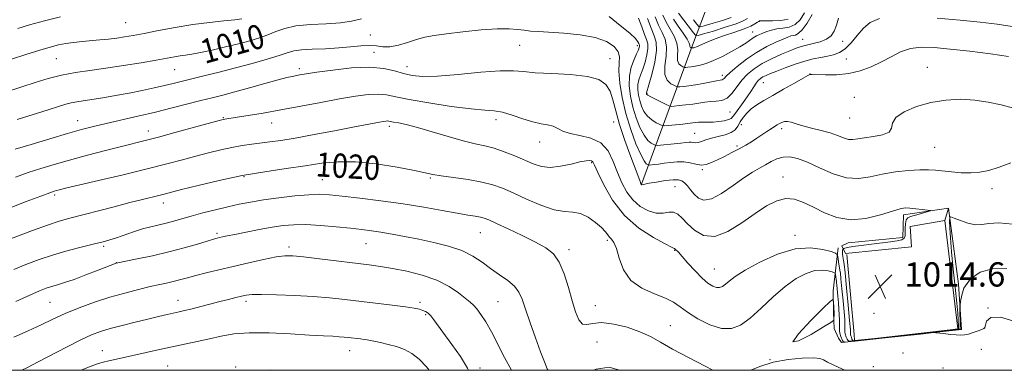
# Model space of a CAD drawing. Extents: x 2137300 to 2140200, y 327300 to 330200.
# Drawn here: x 2139592 to 2139917, y 327500 to 327616 of the extents above; entities that cross this region are included whole.
import ezdxf
from ezdxf.enums import TextEntityAlignment as Align

# ---------------------------------------------------------------- set-up
doc = ezdxf.new("R2010")
doc.units = 0
doc.header["$MEASUREMENT"] = 0
for name, color, linetype, lineweight in [('DTM HARD BREAKLINE', 7, 'Continuous', 0), ('DTM SPOT ELEVATION', 2, 'Continuous', 13), ('GRID LINE', 7, 'Continuous', 0), ('INDEX CONTOUR', 41, 'Continuous', 13), ('INDEX CONTOUR LABEL', 244, 'Continuous', 0), ('INTERMEDIATE CONTOUR', 44, 'Continuous', 0), ('SPOT ELEVATION', 7, 'Continuous', 0)]:
    doc.layers.add(name, color=color, linetype=linetype, lineweight=lineweight)
doc.styles.add('Style-ITALICS', font='ITALICS.shx')

# ---------------------------------------------------------------- blocks, each defined once
blk = doc.blocks.new('SPOT')
at = {"layer": 'SPOT ELEVATION'}
for p, q in [((-3.910000000149012, -3.910000000032596), (3.819999999832362, 3.809999999997672)), ((-1.650000000372529, 3.770000000018626), (1.71999999973923, -3.929999999993015))]:
    blk.add_line(p, q, dxfattribs=at)

msp = doc.modelspace()

# ---------------------------------------------------------------- linework, layer by layer
at = {"layer": 'DTM HARD BREAKLINE', "extrusion": (-0.07433632529393047, -0.2447659491385516, 0.9667283697523824), "elevation": -238264.1722769857, "flags": 128}
msp.add_lwpolyline([(1952366.214514261, 904404.8272769093), (1952366.214514261, 904409.2056099252)], dxfattribs=at)
at = {"layer": 'DTM HARD BREAKLINE', "elevation": 1014.65, "flags": 128}
for points in [[(2139867.972, 327509.837), (2139867.795, 327511.748), (2139865.35, 327538.14)], [(2139887.027, 327511.881), (2139872.746, 327510.257), (2139867.972, 327509.837)]]:
    msp.add_lwpolyline(points, dxfattribs=at)
at = {"layer": 'DTM HARD BREAKLINE', "extrusion": (-0.9574867728514336, 0.1648132969662304, 0.2367607589058381), "elevation": -1994709.023454025, "flags": 128}
msp.add_lwpolyline([(-685772.1376350536, 487133.6654865429), (-685772.1376350534, 487138.8941479395)], dxfattribs=at)
at = {"layer": 'DTM HARD BREAKLINE', "extrusion": (-0.5038167684694641, 0.8626502938709943, 0.04475638829567791), "elevation": -795529.49740127, "flags": 128}
msp.add_lwpolyline([(-2012979.827732046, 36656.4093458044), (-2012979.827732046, 36662.56751671791)], dxfattribs=at)
at = {"layer": 'DTM HARD BREAKLINE', "extrusion": (0.03016802318871561, 0.003267416178464785, 0.9995395011546077), "elevation": 66646.0328776738, "flags": 128}
msp.add_lwpolyline([(95189.64798425889, -2161665.179709122), (95189.64798425892, -2161684.161763647)], dxfattribs=at)
at = {"layer": 'DTM HARD BREAKLINE'}
for points in [[(2139797.64, 327561.4, 1013.94), (2139814.75, 327608, 999.45), (2139820.86, 327624.06, 988.39), (2139827.45, 327659.04, 975.11), (2139822.81, 327702.11, 960.03), (2139817.28, 327724.66, 950.97)], [(2139887.204, 327511.666, 1020.219), (2139903.21, 327513.4, 1019.73), (2139902.26, 327528.43, 1018), (2139898.92, 327553.42, 1015.77), (2139884.09, 327551.25, 1016.38), (2139883.85, 327543.74, 1016.58), (2139865.78, 327542, 1016.78), (2139863.74, 327540.99, 1016.78), (2139864.95, 327538.55, 1014.75), (2139886.68, 327540.68, 1014.65), (2139886.31, 327547.39, 1014.65), (2139897.69, 327549.37, 1014.65), (2139901.99, 327513.61, 1014.65), (2139899.54, 327513.288, 1014.65), (2139887.027, 327511.881, 1014.65)], [(2139862.52, 327540.39, 1017.39), (2139860.83, 327526.18, 1021.86), (2139861, 327519.07, 1022.26), (2139861.18, 327513.79, 1021.76), (2139862.59, 327510.54, 1021.05), (2139863.6, 327509.11, 1020.94), (2139867.881, 327509.574, 1020.809)]]:
    msp.add_polyline3d(points, dxfattribs=at)
at = {"layer": 'DTM SPOT ELEVATION'}
for p in [(2139627.32, 327614.63, 1006.99), (2139836.55, 327615.04, 1000.09), (2139708.11, 327610.47, 1010.89), (2139834.32, 327611.46, 1001.29), (2139757.4, 327607.1, 1012.89), (2139796.24, 327607.03, 1010.49), (2139850.82, 327609.08, 1005.19), (2139864.04, 327608.39, 1006.39), (2139709.29, 327604.85, 1013.19), (2139604.5, 327602.68, 1008.99), (2139720.24, 327600.1, 1013.29), (2139787.16, 327602.7, 1013.39), (2139865.23, 327602.66, 1008.89), (2139643.48, 327599.09, 1010.89), (2139684.68, 327599.43, 1013.59), (2139824.27, 327597.18, 1003.59), (2139853.2, 327597.62, 1009.99), (2139892.01, 327599.84, 1011.39), (2139837.85, 327594.76, 1008.89), (2139799.41, 327591.14, 1005.89), (2139867.84, 327589.96, 1011.39), (2139826.78, 327585.12, 1006.89), (2139611.48, 327582.28, 1013.29), (2139659.63, 327583.3, 1015.89), (2139675.53, 327581.5, 1016.69), (2139749.57, 327582.63, 1016.49), (2139788.47, 327581.87, 1014.69), (2139830.6, 327580.99, 1010.69), (2139866.29, 327583.14, 1010.89), (2139634.81, 327578.85, 1015.39), (2139714.32, 327580.46, 1018.39), (2139815.14, 327578.15, 1009.09), (2139843.88, 327579.65, 1012.39), (2139763.95, 327575.28, 1016.69), (2139829.14, 327573.96, 1011.69), (2139894.34, 327573.54, 1012.89), (2139781.11, 327568.43, 1018.19), (2139817.64, 327566.11, 1012.19), (2139666.38, 327563.86, 1020.19), (2139692.23, 327562.84, 1021.09), (2139727.86, 327563.37, 1020.19), (2139844.27, 327563.75, 1015.39), (2139603.91, 327557.81, 1018.29), (2139808.63, 327560.58, 1014.89), (2139913.29, 327559.85, 1014.59), (2139639.77, 327555.14, 1020.59), (2139657.46, 327545.15, 1023.69), (2139744.37, 327545.34, 1022.89), (2139706.72, 327541.69, 1024.89), (2139786.34, 327542.79, 1020.29), (2139848.23, 327544.52, 1017.49), (2139620.07, 327540.86, 1022.29), (2139681.26, 327540.63, 1025.59), (2139773.69, 327539.74, 1021.59), (2139808.58, 327539.56, 1018.09), (2139624.21, 327535.42, 1023.99), (2139821.6, 327533.4, 1017.09), (2139602.31, 327522.45, 1024.99), (2139644.65, 327523.11, 1027.29), (2139667.09, 327522.73, 1028.39), (2139724.53, 327522.35, 1027.69), (2139750.29, 327522.66, 1024.99), (2139782.36, 327521.28, 1021.09), (2139874.38, 327518.81, 1014.59), (2139911.99, 327520.57, 1019.99), (2139726.39, 327518.28, 1028.19), (2139807.09, 327514.73, 1021.09), (2139910.91, 327513.94, 1019.99), (2139782.94, 327509.28, 1023.69), (2139619.66, 327506.46, 1029.29), (2139701.24, 327506.49, 1030.69), (2139909.8, 327506.92, 1020.69), (2139840.05, 327503.5, 1021.99), (2139883.88, 327505.66, 1020.89), (2139641.24, 327501.42, 1031.09), (2139663.68, 327501.11, 1031.99), (2139744.33, 327500.71, 1027.49), (2139874.13, 327501.19, 1021.39), (2139897.17, 327500.71, 1021.49)]:
    msp.add_point(p, dxfattribs=at)
at = {"layer": 'GRID LINE', "flags": 128}
msp.add_lwpolyline([(2137500, 327500), (2140000, 327500), (2140000, 330000), (2137500, 330000), (2137500, 327500)], dxfattribs=at)
at = {"layer": 'INDEX CONTOUR', "flags": 128}
for points, elevation in [([(2139918.769, 327603.47), (2139912.761, 327604.312), (2139905.947, 327605.144), (2139899.457, 327605.869), (2139894.164, 327606.374), (2139889.93, 327606.491), (2139886.365, 327606.041), (2139883.116, 327604.922), (2139879.983, 327603.353), (2139876.803, 327601.636), (2139873.435, 327600.044), (2139869.838, 327598.735), (2139865.997, 327597.843), (2139861.992, 327597.442), (2139858.3, 327597.382), (2139853.965, 327597.499), (2139853.308, 327597.491), (2139853.191, 327597.45), (2139852.569, 327597.139), (2139850.959, 327596.268), (2139848.086, 327594.665), (2139844.494, 327592.637), (2139840.931, 327590.613), (2139837.999, 327588.921), (2139835.694, 327587.485), (2139833.864, 327586.13), (2139832.377, 327584.722), (2139831.175, 327583.278), (2139830.219, 327581.853), (2139829.425, 327580.506), (2139828.524, 327579.308), (2139827.197, 327578.33), (2139825.249, 327577.613), (2139822.958, 327577.059), (2139820.724, 327576.54), (2139818.869, 327575.969), (2139817.407, 327575.44), (2139816.276, 327575.09), (2139815.405, 327575.008), (2139814.694, 327575.094), (2139814.034, 327575.199), (2139813.294, 327575.204), (2139812.248, 327575.102), (2139810.639, 327574.916), (2139808.367, 327574.674), (2139803.886, 327574.227), (2139802.741, 327574.129), (2139802.164, 327574.17), (2139801.662, 327574.385), (2139800.841, 327574.848), (2139799.724, 327575.782), (2139798.436, 327577.45), (2139797.1, 327580.016), (2139795.828, 327583.238), (2139794.734, 327586.779), (2139793.928, 327590.339), (2139793.518, 327593.781), (2139793.611, 327597.008), (2139794.24, 327599.92), (2139795.15, 327602.397), (2139796.011, 327604.315), (2139796.566, 327605.605), (2139796.84, 327606.391), (2139796.93, 327606.851), (2139796.918, 327607.151), (2139796.836, 327607.416), (2139796.701, 327607.758), (2139796.442, 327608.315), (2139795.637, 327609.336), (2139793.775, 327611.095), (2139790.607, 327613.697), (2139786.925, 327616.568)], 1010), ([(2139705.135, 327615.856), (2139701.912, 327615.031), (2139698.224, 327614.503), (2139693.502, 327614.205), (2139688.325, 327613.943), (2139683.56, 327613.494), (2139679.846, 327612.699), (2139676.915, 327611.672), (2139674.277, 327610.592), (2139671.49, 327609.596), (2139668.327, 327608.646), (2139664.617, 327607.658), (2139660.318, 327606.591), (2139655.927, 327605.565), (2139652.075, 327604.739), (2139649.216, 327604.22), (2139647.106, 327603.914), (2139645.326, 327603.671), (2139643.444, 327603.359), (2139637.397, 327602.253), (2139632.442, 327601.382), (2139626.661, 327600.421), (2139620.823, 327599.537), (2139615.533, 327598.832), (2139610.729, 327598.163), (2139606.18, 327597.324), (2139601.72, 327596.174), (2139597.424, 327594.842), (2139593.43, 327593.52), (2139586.655, 327591.324)], 1010), ([(2139846.041, 327615.76), (2139843.586, 327615.333), (2139840.883, 327615.174), (2139838.615, 327615.15), (2139836.559, 327615.148), (2139836.472, 327615.124), (2139836.286, 327615.009), (2139835.864, 327614.719), (2139835.055, 327614.189), (2139833.664, 327613.438), (2139831.488, 327612.504), (2139828.457, 327611.435), (2139825.054, 327610.314), (2139821.898, 327609.238), (2139819.477, 327608.284), (2139817.756, 327607.503), (2139816.571, 327606.93), (2139815.769, 327606.584), (2139815.235, 327606.409), (2139814.867, 327606.33), (2139814.13, 327606.236), (2139814.072, 327606.248), (2139813.99, 327606.286), (2139813.854, 327606.364), (2139813.708, 327606.505), (2139813.615, 327606.737), (2139813.578, 327607.121), (2139813.362, 327607.85), (2139812.67, 327609.152), (2139811.333, 327611.142), (2139809.682, 327613.485), (2139808.177, 327615.734)], 1000), ([(2139921.62, 327515.889), (2139916.105, 327517.455), (2139912.903, 327517.374), (2139911.538, 327516.231), (2139911.146, 327514.923), (2139910.966, 327514.142), (2139910.646, 327513.764), (2139909.937, 327513.461), (2139908.686, 327512.986), (2139907.122, 327512.423), (2139905.572, 327511.934), (2139904.256, 327511.649), (2139902.975, 327511.564), (2139901.428, 327511.639), (2139899.442, 327511.832), (2139897.368, 327512.071), (2139894.722, 327512.389), (2139894.096, 327512.402), (2139889.688, 327511.948), (2139866.337, 327509.44), (2139864.91, 327509.31), (2139864.499, 327509.353), (2139864.218, 327509.461), (2139863.958, 327509.807), (2139863.396, 327511.082), (2139863.103, 327512.258), (2139863.001, 327512.967), (2139862.971, 327514.017), (2139862.979, 327515.23), (2139862.973, 327516.643), (2139862.91, 327518.284), (2139862.791, 327520.145), (2139862.629, 327522.211), (2139862.439, 327524.414), (2139862.095, 327528.068), (2139861.994, 327528.976), (2139861.927, 327529.446), (2139861.86, 327529.838), (2139861.596, 327531.647), (2139861.514, 327531.972), (2139861.236, 327532.17), (2139860.522, 327532.408), (2139859.188, 327532.775), (2139857.261, 327533.027), (2139854.822, 327532.839), (2139851.946, 327531.931), (2139848.67, 327530.204), (2139845.026, 327527.602), (2139841.093, 327524.19), (2139837.141, 327520.511), (2139833.493, 327517.226), (2139830.338, 327514.9), (2139827.348, 327513.719), (2139824.064, 327513.768), (2139820.209, 327515.026), (2139816.249, 327517.012), (2139812.834, 327519.134), (2139810.361, 327520.928), (2139808.226, 327522.427), (2139805.576, 327523.791), (2139801.855, 327525.217), (2139797.707, 327527.04), (2139794.076, 327529.634), (2139791.665, 327533.162), (2139790.234, 327536.963), (2139789.305, 327540.17), (2139788.483, 327542.148), (2139787.721, 327543.203), (2139787.052, 327543.876), (2139786.457, 327544.632), (2139785.681, 327545.647), (2139784.415, 327547.02), (2139782.453, 327548.757), (2139780.025, 327550.477), (2139777.464, 327551.705), (2139774.976, 327552.16), (2139772.237, 327552.336), (2139768.796, 327552.924), (2139764.402, 327554.404), (2139759.617, 327556.429), (2139755.206, 327558.439), (2139751.676, 327559.999), (2139748.499, 327561.151), (2139744.891, 327562.062), (2139740.356, 327562.862), (2139735.572, 327563.561), (2139731.508, 327564.131), (2139728.737, 327564.588), (2139726.25, 327565.09), (2139722.641, 327565.835), (2139716.956, 327566.918), (2139710.039, 327568.026), (2139703.187, 327568.742), (2139697.345, 327568.762), (2139692.078, 327568.235), (2139686.6, 327567.42), (2139680.302, 327566.515), (2139673.274, 327565.469), (2139665.779, 327564.169), (2139658.181, 327562.573), (2139651.217, 327560.926), (2139645.724, 327559.542), (2139640.078, 327558.087), (2139638.277, 327557.637), (2139632.866, 327556.325), (2139628.718, 327555.282), (2139623.515, 327553.932), (2139608.921, 327550.108), (2139605.434, 327549.122), (2139601.533, 327547.848), (2139596.639, 327546.08), (2139587.001, 327542.451)], 1020), ([(2139727.469, 327500), (2139726.674, 327501.151), (2139724.263, 327503.688), (2139721.826, 327505.536), (2139719.336, 327506.842), (2139716.735, 327507.79), (2139714.024, 327508.532), (2139711.466, 327509.108), (2139707.015, 327510.006), (2139706.077, 327510.162), (2139704.883, 327510.324), (2139700.814, 327510.815), (2139699.457, 327510.956), (2139697.839, 327511.079), (2139695.706, 327511.193), (2139692.6, 327511.348), (2139688.015, 327511.603), (2139681.731, 327511.973), (2139674.696, 327512.29), (2139668.146, 327512.339), (2139662.994, 327511.967), (2139658.861, 327511.27), (2139655.046, 327510.4), (2139650.98, 327509.487), (2139642.111, 327507.577), (2139637.549, 327506.577), (2139626.287, 327504.082), (2139621.781, 327503.115), (2139619.933, 327502.69), (2139617.73, 327502.019), (2139614.562, 327500.804), (2139612.703, 327500)], 1030)]:
    msp.add_lwpolyline(points, dxfattribs=dict(at, elevation=elevation))
at = {"layer": 'INTERMEDIATE CONTOUR', "flags": 128}
for points, elevation in [([(2139605.851, 327616.512), (2139600.496, 327615.168), (2139595.596, 327613.842), (2139591.729, 327612.718)], 1006), ([(2139853.929, 327617.265), (2139852.244, 327614.46), (2139850.643, 327612.225), (2139849.376, 327610.987), (2139848.406, 327610.505), (2139847.632, 327610.36), (2139846.911, 327610.194), (2139845.939, 327609.844), (2139844.369, 327609.2), (2139841.963, 327608.167), (2139838.926, 327606.708), (2139835.57, 327604.803), (2139832.216, 327602.504), (2139829.211, 327600.16), (2139826.907, 327598.193), (2139825.543, 327596.92), (2139824.874, 327596.232), (2139824.54, 327595.913), (2139824.191, 327595.765), (2139823.54, 327595.648), (2139822.312, 327595.44), (2139817.925, 327594.58), (2139815.451, 327594.129), (2139813.269, 327593.798), (2139811.523, 327593.583), (2139810.303, 327593.458), (2139809.618, 327593.411), (2139809.142, 327593.505), (2139808.466, 327593.821), (2139807.339, 327594.463), (2139806.128, 327595.632), (2139805.358, 327597.553), (2139805.365, 327600.321), (2139805.746, 327603.511), (2139805.91, 327606.568), (2139805.416, 327609.096), (2139804.422, 327611.347), (2139803.232, 327613.729), (2139802.114, 327616.542)], 1004), ([(2139851.44, 327617.834), (2139849.981, 327615.554), (2139848.289, 327613.993), (2139846.339, 327613.151), (2139844.272, 327612.767), (2139842.273, 327612.512), (2139840.496, 327612.131), (2139838.955, 327611.642), (2139837.64, 327611.136), (2139836.521, 327610.673), (2139835.516, 327610.195), (2139834.523, 327609.613), (2139832.003, 327607.849), (2139830.022, 327606.574), (2139827.359, 327605.032), (2139824.343, 327603.445), (2139821.421, 327602.083), (2139818.949, 327601.152), (2139816.934, 327600.589), (2139815.294, 327600.258), (2139813.966, 327600.05), (2139812.947, 327599.922), (2139812.258, 327599.85), (2139811.874, 327599.824), (2139811.607, 327599.876), (2139811.227, 327600.053), (2139810.597, 327600.414), (2139809.918, 327601.068), (2139809.486, 327602.145), (2139809.472, 327603.721), (2139809.554, 327605.681), (2139809.29, 327607.86), (2139808.375, 327610.119), (2139807.052, 327612.416), (2139805.705, 327614.731), (2139804.642, 327617.094)], 1002), ([(2139832.652, 327615.934), (2139831.216, 327615.2), (2139828.808, 327614.242), (2139825.254, 327613.051), (2139821.343, 327611.838), (2139818.107, 327610.867), (2139816.278, 327610.372), (2139815.401, 327610.463), (2139814.724, 327611.216), (2139809.855, 327617.743)], 998), ([(2139827.154, 327616.284), (2139824.339, 327615.342), (2139821.243, 327614.381), (2139818.68, 327613.613), (2139817.225, 327613.229), (2139816.488, 327613.359), (2139815.835, 327614.112), (2139814.794, 327615.572)], 996), ([(2139665.702, 327615.802), (2139663.41, 327615.544), (2139659.741, 327615.19), (2139654.959, 327614.684), (2139649.475, 327613.965), (2139643.719, 327613.014), (2139638.202, 327611.976), (2139633.452, 327611.04), (2139629.826, 327610.349), (2139626.983, 327609.864), (2139624.404, 327609.496), (2139621.676, 327609.177), (2139618.793, 327608.885), (2139612.944, 327608.35), (2139610.151, 327608.061), (2139607.554, 327607.712), (2139605.127, 327607.251), (2139602.439, 327606.563), (2139598.955, 327605.517), (2139594.413, 327604.066), (2139589.639, 327602.505)], 1008), ([(2139876.119, 327615.946), (2139873.073, 327614.631), (2139870.848, 327612.73), (2139868.806, 327610.384), (2139866.813, 327607.982), (2139864.864, 327605.978), (2139862.944, 327604.703), (2139860.998, 327603.992), (2139858.965, 327603.561), (2139856.772, 327603.15), (2139854.321, 327602.625), (2139851.504, 327601.877), (2139848.302, 327600.852), (2139845.072, 327599.707), (2139842.255, 327598.651), (2139840.183, 327597.84), (2139838.744, 327597.224), (2139837.713, 327596.706), (2139836.892, 327596.177), (2139836.164, 327595.527), (2139835.44, 327594.642), (2139834.635, 327593.434), (2139833.683, 327591.925), (2139832.527, 327590.16), (2139831.158, 327588.225), (2139828.639, 327584.777), (2139827.89, 327583.714), (2139827.254, 327583.051), (2139826.351, 327582.612), (2139824.913, 327582.257), (2139823.132, 327581.98), (2139821.317, 327581.812), (2139819.722, 327581.767), (2139817.299, 327581.802), (2139816.383, 327581.75), (2139813.665, 327581.421), (2139811.256, 327581.16), (2139806.393, 327580.673), (2139805.134, 327580.571), (2139804.437, 327580.65), (2139803.703, 327580.977), (2139802.492, 327581.608), (2139800.989, 327582.55), (2139799.538, 327583.8), (2139798.41, 327585.337), (2139797.594, 327587.072), (2139797.01, 327588.901), (2139796.596, 327590.729), (2139796.385, 327592.496), (2139796.433, 327594.153), (2139796.77, 327595.695), (2139797.332, 327597.311), (2139798.034, 327599.226), (2139798.774, 327601.563), (2139799.4, 327604.003), (2139799.746, 327606.119), (2139799.688, 327607.647), (2139799.271, 327608.994), (2139798.584, 327610.729), (2139797.699, 327613.233), (2139796.628, 327616.122)], 1008), ([(2139862.632, 327616.055), (2139861.941, 327613.744), (2139861.199, 327611.816), (2139860.191, 327610.284), (2139858.702, 327609.118), (2139856.627, 327608.277), (2139854.285, 327607.667), (2139852.102, 327607.191), (2139850.351, 327606.737), (2139848.687, 327606.168), (2139846.609, 327605.339), (2139843.783, 327604.153), (2139840.548, 327602.69), (2139837.409, 327601.078), (2139834.765, 327599.407), (2139832.584, 327597.623), (2139830.732, 327595.634), (2139827.487, 327591.329), (2139825.854, 327589.735), (2139824.088, 327588.923), (2139822.233, 327588.657), (2139820.366, 327588.576), (2139818.53, 327588.39), (2139814.558, 327587.774), (2139812.261, 327587.479), (2139810.06, 327587.237), (2139808.349, 327587.066), (2139807.364, 327586.997), (2139806.688, 327587.128), (2139805.744, 327587.568), (2139802.253, 327589.319), (2139800.639, 327590.149), (2139799.72, 327590.657), (2139799.36, 327590.906), (2139799.285, 327591.023), (2139799.252, 327591.21), (2139799.255, 327591.297), (2139799.299, 327591.474), (2139800.056, 327594.136), (2139800.981, 327597.521), (2139801.959, 327601.616), (2139802.561, 327605.387), (2139802.468, 327608.107), (2139801.793, 327610.282), (2139800.758, 327612.726), (2139799.585, 327615.99)], 1006), ([(2139919.945, 327613.364), (2139914.957, 327614.064), (2139909.38, 327614.724), (2139902.826, 327615.399), (2139895.179, 327616.089)], 1008), ([(2139920.456, 327586.379), (2139916.277, 327587.45), (2139912.075, 327588.413), (2139907.682, 327589.091), (2139902.98, 327589.332), (2139898.072, 327589.073), (2139893.112, 327588.274), (2139888.331, 327586.935), (2139884.271, 327585.224), (2139881.547, 327583.349), (2139880.471, 327581.505), (2139880.135, 327579.853), (2139879.323, 327578.537), (2139877.168, 327577.652), (2139874.193, 327577.083), (2139871.268, 327576.661), (2139869.056, 327576.274), (2139867.396, 327576.032), (2139865.92, 327576.1), (2139864.298, 327576.583), (2139862.34, 327577.355), (2139859.889, 327578.229), (2139856.896, 327579.051), (2139853.726, 327579.809), (2139850.847, 327580.526), (2139848.619, 327581.199), (2139846.979, 327581.738), (2139845.749, 327582.029), (2139844.77, 327581.997), (2139843.941, 327581.719), (2139843.177, 327581.309), (2139842.39, 327580.855), (2139841.486, 327580.312), (2139840.368, 327579.607), (2139838.973, 327578.695), (2139835.652, 327576.497), (2139833.89, 327575.356), (2139832.005, 327574.199), (2139829.885, 327572.999), (2139827.477, 327571.747), (2139824.981, 327570.513), (2139822.656, 327569.387), (2139820.687, 327568.461), (2139818.965, 327567.84), (2139817.305, 327567.636), (2139815.553, 327567.888), (2139813.658, 327568.351), (2139811.604, 327568.715), (2139809.398, 327568.743), (2139807.166, 327568.527), (2139805.061, 327568.229), (2139803.224, 327567.987), (2139801.748, 327567.82), (2139800.152, 327567.668), (2139799.868, 327567.688), (2139799.62, 327567.794), (2139799.19, 327568.089), (2139798.46, 327569.015), (2139797.335, 327571.103), (2139795.79, 327574.695), (2139794.062, 327579.405), (2139792.458, 327584.657), (2139791.238, 327589.903), (2139790.469, 327594.697), (2139790.175, 327598.618), (2139790.287, 327601.398), (2139790.385, 327603.37), (2139789.958, 327605.016), (2139788.564, 327606.705), (2139786.034, 327608.332), (2139782.269, 327609.673), (2139777.341, 327610.567), (2139772.01, 327611.098), (2139763.623, 327611.63), (2139761.006, 327611.831), (2139758.861, 327612.067), (2139756.684, 327612.356), (2139753.918, 327612.571), (2139749.996, 327612.55), (2139744.632, 327612.185), (2139738.674, 327611.593), (2139733.254, 327610.945), (2139729.201, 327610.364), (2139726.135, 327609.769), (2139723.371, 327609.034), (2139720.396, 327608.099), (2139717.361, 327607.202), (2139714.583, 327606.649), (2139712.264, 327606.633), (2139710.137, 327606.906), (2139707.819, 327607.106), (2139704.994, 327606.967), (2139701.602, 327606.606), (2139697.654, 327606.236), (2139693.26, 327606.012), (2139688.945, 327605.862), (2139685.338, 327605.659), (2139682.803, 327605.284), (2139680.66, 327604.672), (2139677.968, 327603.766), (2139674.02, 327602.545), (2139669.078, 327601.123), (2139663.638, 327599.649), (2139658.181, 327598.256), (2139653.125, 327597.017), (2139642.974, 327594.544), (2139640.185, 327593.882), (2139636.77, 327593.108), (2139632.794, 327592.253), (2139628.464, 327591.377), (2139624.017, 327590.542), (2139619.793, 327589.804), (2139616.16, 327589.222), (2139611.223, 327588.514), (2139609.402, 327588.179), (2139607.554, 327587.698), (2139605.172, 327586.965), (2139601.714, 327585.875), (2139591.532, 327582.72)], 1012), ([(2139919.545, 327568.344), (2139915.638, 327566.906), (2139912.304, 327565.876), (2139909.285, 327565.281), (2139906.278, 327565.057), (2139903.083, 327565.128), (2139899.901, 327565.382), (2139894.646, 327565.969), (2139892.311, 327566.125), (2139889.466, 327566.11), (2139885.727, 327565.877), (2139881.431, 327565.408), (2139877.099, 327564.695), (2139873.109, 327563.817), (2139869.272, 327563.214), (2139865.255, 327563.415), (2139860.86, 327564.74), (2139856.42, 327566.696), (2139852.399, 327568.582), (2139849.147, 327569.825), (2139846.539, 327570.373), (2139844.336, 327570.299), (2139842.326, 327569.702), (2139840.411, 327568.768), (2139838.523, 327567.706), (2139836.558, 327566.635), (2139834.28, 327565.324), (2139831.417, 327563.452), (2139827.846, 327560.891), (2139824.051, 327558.286), (2139820.662, 327556.475), (2139818.157, 327556.068), (2139816.381, 327556.768), (2139815.024, 327558.048), (2139813.83, 327559.447), (2139812.756, 327560.751), (2139811.815, 327561.809), (2139810.949, 327562.501), (2139809.833, 327562.825), (2139808.075, 327562.809), (2139805.47, 327562.505), (2139802.573, 327562.056), (2139800.127, 327561.626), (2139798.688, 327561.345), (2139797.843, 327561.152), (2139797.724, 327561.152), (2139797.63, 327561.186), (2139797.556, 327561.247), (2139797.496, 327561.33), (2139797.431, 327561.471), (2139797.178, 327562.186), (2139796.721, 327563.423), (2139794.068, 327570.39), (2139792.108, 327575.732), (2139790.332, 327581.058), (2139789.087, 327585.549), (2139788.164, 327589.148), (2139787.216, 327591.989), (2139785.859, 327594.189), (2139783.563, 327595.804), (2139779.761, 327596.876), (2139774.215, 327597.475), (2139768, 327597.797), (2139762.518, 327598.068), (2139758.673, 327598.435), (2139755.366, 327598.731), (2139751.001, 327598.708), (2139744.521, 327598.221), (2139737.045, 327597.524), (2139730.232, 327596.969), (2139725.324, 327596.841), (2139721.89, 327597.138), (2139719.081, 327597.79), (2139716.119, 327598.677), (2139712.508, 327599.497), (2139707.82, 327599.896), (2139701.903, 327599.644), (2139695.693, 327598.97), (2139690.398, 327598.225), (2139686.912, 327597.684), (2139684.859, 327597.337), (2139682.314, 327596.873), (2139680.543, 327596.483), (2139677.651, 327595.742), (2139673.307, 327594.542), (2139668.218, 327593.109), (2139663.342, 327591.753), (2139659.367, 327590.696), (2139655.88, 327589.814), (2139652.195, 327588.892), (2139642.682, 327586.486), (2139637.141, 327585.133), (2139631.401, 327583.794), (2139620.894, 327581.398), (2139616.747, 327580.403), (2139612.767, 327579.362), (2139608.105, 327578.046), (2139602.253, 327576.324), (2139596.098, 327574.472), (2139590.872, 327572.866)], 1014), ([(2139920.158, 327548.217), (2139915.509, 327548.561), (2139912.269, 327548.416), (2139909.972, 327548.064), (2139907.855, 327547.978), (2139905.374, 327548.494), (2139902.854, 327549.359), (2139900.842, 327550.178), (2139899.734, 327550.585), (2139899.336, 327550.329), (2139899.309, 327549.191), (2139899.381, 327546.979), (2139899.558, 327543.609), (2139899.915, 327539.024), (2139900.485, 327533.345), (2139901.14, 327527.385), (2139901.707, 327522.136), (2139901.992, 327518.792), (2139902.282, 327514.402), (2139902.282, 327513.796), (2139902.195, 327513.58), (2139902.043, 327513.494), (2139901.05, 327513.364), (2139881.126, 327511.148), (2139867.991, 327509.775), (2139867.623, 327509.753), (2139867.223, 327509.959), (2139867.05, 327510.261), (2139866.899, 327510.888), (2139866.749, 327511.386), (2139866.64, 327511.688), (2139866.596, 327512.142), (2139866.577, 327513.386), (2139866.305, 327516.402), (2139865.842, 327521.423), (2139865.297, 327527.212), (2139864.814, 327532.127), (2139864.502, 327534.957), (2139864.323, 327536.204), (2139864.201, 327536.804), (2139864.081, 327537.503), (2139863.981, 327538.303), (2139863.937, 327539.019), (2139863.973, 327539.508), (2139864.055, 327539.796), (2139864.137, 327539.947), (2139864.193, 327540.025), (2139864.264, 327540.079), (2139864.414, 327540.156), (2139864.754, 327540.295), (2139865.6, 327540.511), (2139867.318, 327540.808), (2139870.11, 327541.183), (2139873.521, 327541.592), (2139879.823, 327542.31), (2139882.043, 327542.638), (2139883.542, 327543.036), (2139884.321, 327543.578), (2139884.588, 327544.348), (2139884.606, 327545.428), (2139884.606, 327546.836), (2139884.706, 327548.316), (2139884.996, 327549.547), (2139885.558, 327550.302), (2139886.445, 327550.726), (2139889.308, 327551.48), (2139892.287, 327552.308), (2139892.97, 327552.521), (2139892.889, 327552.644), (2139891.975, 327552.781), (2139890.255, 327553.005), (2139888.148, 327553.261), (2139886.168, 327553.461), (2139884.618, 327553.504), (2139882.952, 327553.237), (2139880.414, 327552.492), (2139876.494, 327551.247), (2139871.668, 327550.046), (2139866.66, 327549.576), (2139862.066, 327550.314), (2139857.976, 327551.893), (2139854.351, 327553.739), (2139851.13, 327555.329), (2139848.158, 327556.37), (2139845.254, 327556.62), (2139842.238, 327555.896), (2139838.921, 327554.231), (2139835.114, 327551.713), (2139830.734, 327548.585), (2139826.14, 327545.706), (2139821.8, 327544.088), (2139818.098, 327544.426), (2139815.09, 327546.133), (2139812.748, 327548.304), (2139811, 327550.167), (2139809.59, 327551.475), (2139808.218, 327552.113), (2139806.626, 327552.077), (2139804.728, 327551.797), (2139802.478, 327551.815), (2139799.892, 327552.561), (2139797.219, 327554.038), (2139794.766, 327556.136), (2139792.763, 327558.756), (2139791.127, 327561.816), (2139789.7, 327565.239), (2139788.287, 327568.876), (2139786.558, 327572.286), (2139784.15, 327574.953), (2139780.876, 327576.536), (2139777.266, 327577.381), (2139774.026, 327578.011), (2139771.671, 327578.821), (2139769.945, 327579.707), (2139768.397, 327580.444), (2139766.631, 327580.889), (2139764.459, 327581.262), (2139761.747, 327581.868), (2139758.46, 327582.898), (2139754.964, 327584.082), (2139751.73, 327585.034), (2139748.969, 327585.499), (2139745.865, 327585.737), (2139741.341, 327586.141), (2139734.784, 327586.991), (2139727.415, 327588.126), (2139720.911, 327589.272), (2139716.484, 327590.193), (2139713.48, 327590.801), (2139710.781, 327591.042), (2139707.437, 327590.879), (2139703.194, 327590.34), (2139697.97, 327589.463), (2139691.797, 327588.315), (2139685.148, 327587.044), (2139678.607, 327585.82), (2139672.71, 327584.789), (2139667.783, 327583.986), (2139664.106, 327583.417), (2139660.032, 327582.817), (2139659.515, 327582.714), (2139658.244, 327582.379), (2139643.998, 327578.463), (2139638.174, 327576.89), (2139633.77, 327575.741), (2139626.002, 327573.797), (2139620.703, 327572.447), (2139614.703, 327570.882), (2139608.84, 327569.307), (2139603.755, 327567.873), (2139599.298, 327566.523), (2139595.121, 327565.15), (2139590.941, 327563.665)], 1016), ([(2139918.17, 327533.605), (2139913.476, 327533.464), (2139909.431, 327532.32), (2139906.231, 327530.165), (2139904.051, 327527.039), (2139903.385, 327524.759), (2139902.952, 327522.639), (2139902.736, 327520.283), (2139902.758, 327514.791), (2139902.779, 327513.71), (2139902.736, 327513.515), (2139902.498, 327513.407), (2139886.401, 327511.667), (2139868.38, 327509.753), (2139867.926, 327509.667), (2139866.66, 327509.591), (2139866.229, 327509.591), (2139865.948, 327509.721), (2139865.71, 327509.894), (2139865.515, 327510.218), (2139865.213, 327510.953), (2139864.867, 327512.056), (2139864.78, 327512.726), (2139864.715, 327513.396), (2139864.735, 327516.059), (2139864.684, 327516.766), (2139864.467, 327519.307), (2139864.141, 327522.918), (2139863.774, 327526.844), (2139863.454, 327530.098), (2139863.246, 327531.983), (2139863.106, 327532.958), (2139862.968, 327533.769), (2139862.783, 327534.972), (2139862.419, 327537.526), (2139862.25, 327538.201), (2139861.672, 327538.611), (2139860.191, 327539.106), (2139857.422, 327539.866), (2139853.423, 327540.389), (2139848.363, 327539.999), (2139842.533, 327538.26), (2139836.723, 327535.692), (2139831.844, 327533.053), (2139828.56, 327530.954), (2139826.568, 327529.424), (2139825.319, 327528.342), (2139824.332, 327527.615), (2139823.398, 327527.246), (2139822.37, 327527.261), (2139821.119, 327527.707), (2139819.556, 327528.702), (2139817.612, 327530.375), (2139815.293, 327532.745), (2139812.945, 327535.326), (2139811.004, 327537.523), (2139809.784, 327538.881), (2139808.628, 327540.069), (2139808.564, 327540.101), (2139808.389, 327540.156), (2139807.548, 327540.544), (2139805.395, 327541.632), (2139801.551, 327543.719), (2139796.744, 327546.856), (2139791.975, 327551.026), (2139788.073, 327556.049), (2139785.168, 327561.1), (2139783.22, 327565.187), (2139782.128, 327567.59), (2139781.563, 327568.658), (2139781.137, 327569.009), (2139780.481, 327569.138), (2139779.295, 327569.065), (2139777.302, 327568.688), (2139774.359, 327567.985), (2139770.899, 327567.26), (2139767.494, 327566.895), (2139764.556, 327567.178), (2139761.861, 327568.021), (2139755.781, 327570.64), (2139752.327, 327572.022), (2139748.983, 327573.175), (2139745.917, 327573.982), (2139742.709, 327574.69), (2139738.79, 327575.636), (2139733.833, 327577.04), (2139728.48, 327578.641), (2139723.617, 327580.059), (2139719.942, 327581.002), (2139717.404, 327581.542), (2139715.765, 327581.84), (2139714.197, 327582.145), (2139713.744, 327582.187), (2139713.179, 327582.157), (2139712.361, 327582.043), (2139711.168, 327581.832), (2139702.35, 327580.123), (2139696.307, 327578.966), (2139689.511, 327577.691), (2139683.256, 327576.562), (2139678.514, 327575.778), (2139674.967, 327575.265), (2139668.994, 327574.502), (2139665.84, 327574.042), (2139662.43, 327573.433), (2139658.707, 327572.626), (2139654.714, 327571.65), (2139650.516, 327570.557), (2139646.08, 327569.371), (2139640.93, 327568.018), (2139634.485, 327566.395), (2139626.537, 327564.479), (2139618.361, 327562.552), (2139607.489, 327560.001), (2139605.458, 327559.508), (2139604.534, 327559.266), (2139603.763, 327559.036), (2139602.311, 327558.527), (2139599.37, 327557.434), (2139594.501, 327555.591), (2139588.711, 327553.375)], 1018), ([(2139821.21, 327500), (2139818.653, 327501.31), (2139813.115, 327504.176), (2139807.869, 327506.99), (2139803.851, 327509.289), (2139800.552, 327511.136), (2139797.099, 327512.722), (2139792.894, 327514.161), (2139788.425, 327515.255), (2139784.457, 327515.723), (2139781.565, 327515.459), (2139779.578, 327515.047), (2139778.141, 327515.244), (2139776.94, 327516.652), (2139775.828, 327519.254), (2139774.705, 327522.881), (2139773.475, 327527.265), (2139772.079, 327531.763), (2139770.465, 327535.638), (2139768.54, 327538.377), (2139766.035, 327540.368), (2139762.637, 327542.224), (2139758.247, 327544.385), (2139753.617, 327546.596), (2139749.71, 327548.432), (2139747.209, 327549.575), (2139745.681, 327550.178), (2139744.413, 327550.504), (2139742.756, 327550.791), (2139740.314, 327551.177), (2139736.754, 327551.781), (2139731.851, 327552.67), (2139725.804, 327553.745), (2139718.917, 327554.857), (2139711.589, 327555.877), (2139704.582, 327556.743), (2139698.755, 327557.412), (2139694.629, 327557.841), (2139691.381, 327558.003), (2139687.852, 327557.874), (2139683.213, 327557.452), (2139677.949, 327556.832), (2139672.875, 327556.138), (2139668.587, 327555.452), (2139664.808, 327554.733), (2139661.042, 327553.901), (2139656.945, 327552.913), (2139652.782, 327551.85), (2139648.971, 327550.828), (2139643.157, 327549.178), (2139640.72, 327548.526), (2139635.689, 327547.336), (2139632.915, 327546.591), (2139629.936, 327545.645), (2139624.323, 327543.706), (2139622.114, 327542.999), (2139619.882, 327542.375), (2139617.008, 327541.647), (2139613.063, 327540.664), (2139608.376, 327539.438), (2139603.463, 327538.021), (2139598.766, 327536.466), (2139594.418, 327534.854), (2139590.476, 327533.264)], 1022), ([(2139766.766, 327500), (2139766.522, 327500.5), (2139765.545, 327502.786), (2139764.246, 327506.128), (2139762.583, 327510.661), (2139760.819, 327515.65), (2139759.288, 327520.148), (2139758.191, 327523.446), (2139757.169, 327525.798), (2139755.724, 327527.699), (2139753.505, 327529.565), (2139750.743, 327531.495), (2139747.814, 327533.511), (2139744.967, 327535.602), (2139741.942, 327537.639), (2139738.35, 327539.46), (2139733.944, 327540.949), (2139729.033, 327542.157), (2139724.066, 327543.179), (2139719.433, 327544.091), (2139715.26, 327544.883), (2139711.615, 327545.523), (2139708.455, 327546.004), (2139705.292, 327546.399), (2139701.526, 327546.808), (2139696.791, 327547.286), (2139691.623, 327547.733), (2139686.792, 327548.004), (2139682.829, 327547.989), (2139679.333, 327547.687), (2139675.667, 327547.128), (2139671.417, 327546.363), (2139667.084, 327545.533), (2139663.391, 327544.799), (2139660.877, 327544.282), (2139659.328, 327543.949), (2139658.347, 327543.725), (2139657.514, 327543.523), (2139656.335, 327543.197), (2139654.296, 327542.586), (2139651.021, 327541.589), (2139646.687, 327540.332), (2139641.607, 327538.998), (2139636.179, 327537.755), (2139631.126, 327536.709), (2139624.178, 327535.355), (2139618.251, 327532.991), (2139614.225, 327531.419), (2139610.304, 327529.961), (2139607.181, 327528.916), (2139604.787, 327528.203), (2139602.863, 327527.646), (2139601.087, 327527.057), (2139598.908, 327526.192), (2139595.706, 327524.794), (2139591.118, 327522.71)], 1024), ([(2139754.726, 327500), (2139752.409, 327504.173), (2139748.078, 327512.694), (2139746.247, 327515.924), (2139744.616, 327518.435), (2139743.254, 327520.242), (2139742.156, 327521.434), (2139741.022, 327522.412), (2139737.207, 327525.478), (2139734.093, 327527.639), (2139730.083, 327529.724), (2139725.239, 327531.408), (2139720.114, 327532.673), (2139715.385, 327533.582), (2139711.462, 327534.215), (2139707.708, 327534.726), (2139691.322, 327536.782), (2139686.054, 327537.417), (2139682.501, 327537.763), (2139679.873, 327537.753), (2139676.967, 327537.342), (2139672.889, 327536.523), (2139667.974, 327535.436), (2139662.866, 327534.257), (2139658.12, 327533.136), (2139653.949, 327532.122), (2139650.477, 327531.24), (2139647.754, 327530.502), (2139645.524, 327529.88), (2139643.457, 327529.34), (2139641.241, 327528.831), (2139638.649, 327528.271), (2139635.472, 327527.567), (2139631.571, 327526.641), (2139627.071, 327525.474), (2139622.164, 327524.061), (2139617.061, 327522.413), (2139612.04, 327520.611), (2139607.4, 327518.75), (2139603.306, 327516.897), (2139599.403, 327515.013), (2139595.207, 327513.026), (2139590.449, 327510.925)], 1026), ([(2139740.549, 327500), (2139740.206, 327500.711), (2139737.836, 327504.492), (2139735.044, 327508.459), (2139729.068, 327516.624), (2139728.03, 327517.916), (2139727.157, 327518.782), (2139726.329, 327519.355), (2139725.444, 327519.76), (2139724.335, 327520.109), (2139722.571, 327520.475), (2139719.66, 327520.914), (2139715.312, 327521.47), (2139699.629, 327523.349), (2139694.671, 327523.887), (2139689.275, 327524.338), (2139683.183, 327524.684), (2139677.155, 327524.908), (2139672.208, 327524.997), (2139669.044, 327524.938), (2139667.115, 327524.739), (2139665.56, 327524.408), (2139663.661, 327523.953), (2139661.273, 327523.366), (2139658.392, 327522.639), (2139648.874, 327520.178), (2139646.725, 327519.653), (2139645, 327519.259), (2139640.993, 327518.371), (2139638.16, 327517.721), (2139634.648, 327516.894), (2139630.494, 327515.887), (2139626.159, 327514.799), (2139622.217, 327513.749), (2139619.022, 327512.784), (2139616.048, 327511.654), (2139612.548, 327510.033), (2139608.038, 327507.733), (2139598.505, 327502.731), (2139594.961, 327500.933), (2139593.057, 327500)], 1028), ([(2139861.118, 327516.729), (2139861.146, 327517.268), (2139861.167, 327518.081), (2139861.156, 327519.169), (2139861.1, 327520.491), (2139860.948, 327522.868), (2139860.783, 327523.326), (2139859.901, 327522.692), (2139857.545, 327520.422), (2139853.46, 327516.381), (2139849.382, 327512.067), (2139847.548, 327509.387), (2139849.448, 327509.657), (2139853.586, 327511.834), (2139857.716, 327514.283), (2139860.093, 327515.735), (2139860.976, 327516.369), (2139861.118, 327516.729)], 1022), ([(2139864.754, 327500), (2139863.728, 327500.495), (2139861.087, 327501.7), (2139858.996, 327502.709), (2139857.708, 327503.443), (2139856.493, 327503.894), (2139854.379, 327504.074), (2139850.694, 327503.978), (2139845.973, 327503.525), (2139841.054, 327502.622), (2139836.662, 327501.251), (2139833.748, 327500)], 1022), ([(2139678.233, 327500), (2139675.258, 327500.125), (2139666.093, 327500.086), (2139664.955, 327500)], 1032), ([(2139790.32, 327500), (2139786.883, 327500.985), (2139782.686, 327500.42), (2139781.792, 327500)], 1024)]:
    msp.add_lwpolyline(points, dxfattribs=dict(at, elevation=elevation))

# ---------------------------------------------------------------- block references
at = {"layer": 'SPOT ELEVATION'}
msp.add_blockref('SPOT', (2139876.385, 327527.603, 1014.615), dxfattribs=at)

# ---------------------------------------------------------------- texts
at = {"layer": 'INDEX CONTOUR LABEL', "style": 'Style-ITALICS', "width": 0.8749999999999999}
for s, rotation, p in [('1010', 15.6000002606264, (2139652.372, 327604.803, 1010)), ('1020', 356.3999998848357, (2139690.156, 327567.949, 1020))]:
    msp.add_text(s, height=8.000000000000002, rotation=rotation, dxfattribs=at).set_placement(p, align=Align.MIDDLE_LEFT)
at = {"layer": 'SPOT ELEVATION', "style": 'Style-ITALICS'}
msp.add_text('1014.6', height=8.000000000000002, dxfattribs=at).set_placement((2139884.385, 327527.603, 1014.615))

doc.saveas('drawing.dxf')
